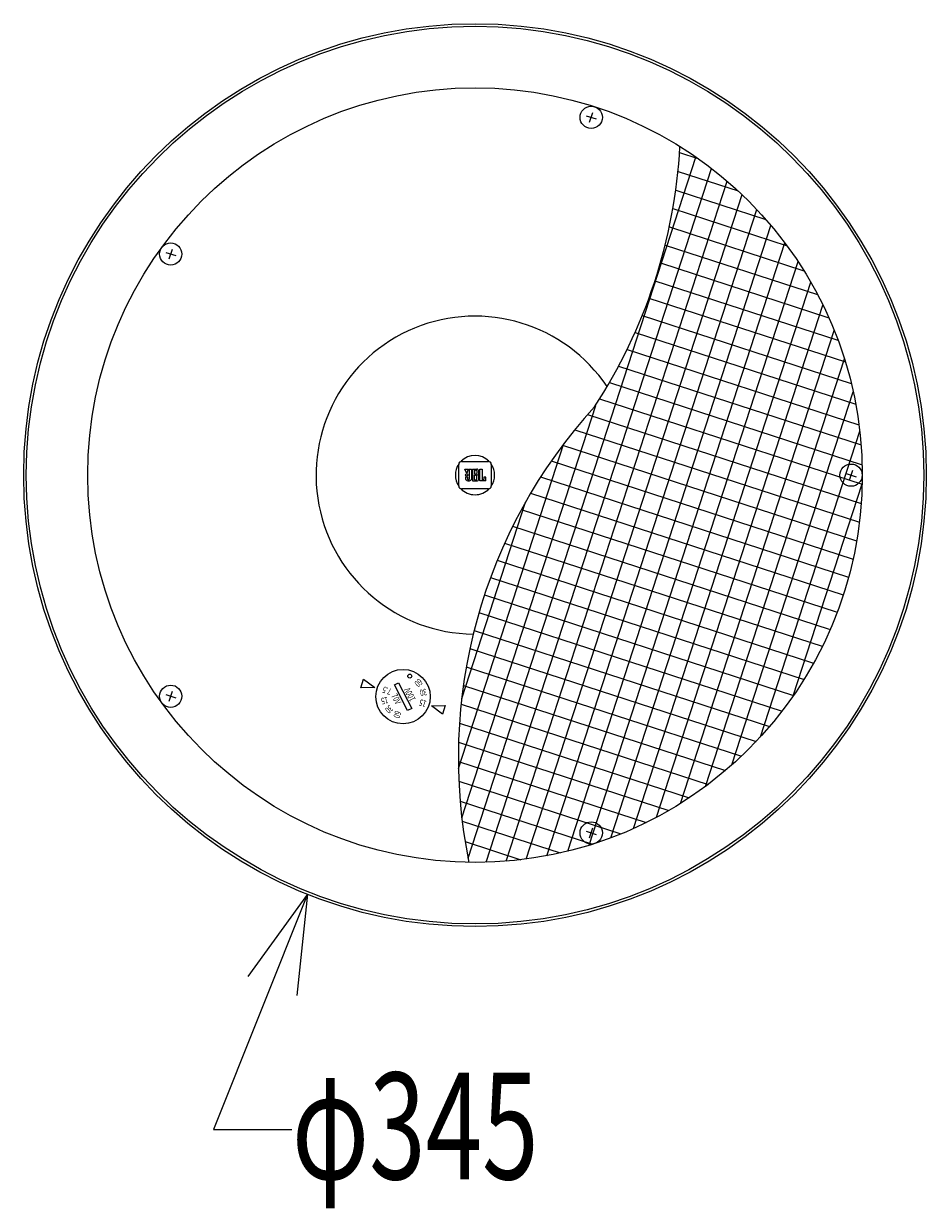
# Model space of a CAD drawing. Extents: x -1250 to 1450, y -1874 to 2139.
# Drawn here: x -922 to -578, y -1280 to -828 of the extents above; entities that cross this region are included whole.
import ezdxf
from ezdxf.enums import TextEntityAlignment as Align

# ---------------------------------------------------------------- set-up
doc = ezdxf.new("R2010")
doc.units = 0
doc.header["$LTSCALE"] = 76.2
doc.header["$MEASUREMENT"] = 0
for name, color, linetype in [('DATA', 7, 'CONTINUOUS'), ('DIMNSIONS', 7, 'CONTINUOUS'), ('PATTERN_FILL', 7, 'CONTINUOUS')]:
    doc.layers.add(name, color=color, linetype=linetype)
doc.styles.get("Standard").update_dxf_attribs({"font": 'txt', "bigfont": 'BIGFONT.SHX'})

msp = doc.modelspace()

# ---------------------------------------------------------------- linework, layer by layer
at = {"layer": 'DATA', "color": 7, "linetype": 'Continuous'}
for p, q in [((-707.48, -862.67), (-703.68, -863.9)), ((-706.2, -865.19), (-704.96, -861.38)), ((-866.91, -917.41), (-865.68, -913.6)), ((-868.2, -914.89), (-864.39, -916.12)), ((-756.2, -1004.2), (-756.2, -995.8)), ((-755.2, -994.8), (-744.8, -994.8)), ((-743.8, -995.8), (-743.8, -1004.2)), ((-753.18, -999.32), (-753.85, -997.71)), ((-753.85, -997.71), (-752.51, -997.71)), ((-753.18, -999.32), (-752.51, -997.71)), ((-752.2, -997.71), (-752.2, -1001.52)), ((-752.2, -997.71), (-751.37, -997.71)), ((-751.37, -997.71), (-751.37, -1001.52)), ((-750.93, -997.71), (-750.93, -1002.21)), ((-750.93, -997.71), (-749.35, -997.71)), ((-750.18, -998.14), (-750.18, -999.58)), ((-750.18, -998.14), (-749.77, -998.14)), ((-750.18, -999.58), (-749.77, -999.58)), ((-750.18, -1001.79), (-750.18, -1000.01)), ((-750.18, -1000.01), (-749.77, -1000.01)), ((-749.36, -998.34), (-749.36, -999.36)), ((-749.36, -1001.59), (-749.36, -1000.23)), ((-748.56, -999.5), (-748.56, -998.43)), ((-748.56, -1001.49), (-748.56, -1000.31)), ((-748.09, -1002.21), (-748.09, -997.71)), ((-748.09, -997.71), (-747.22, -997.71)), ((-747.22, -997.71), (-747.22, -1001.52)), ((-608.15, -999.38), (-604.35, -1000.62)), ((-606.87, -1001.9), (-605.63, -998.1)), ((-752.83, -1000.8), (-753.57, -1000.8)), ((-753.57, -1000.8), (-753.57, -1001.52)), ((-752.83, -1000.8), (-752.83, -1001.52)), ((-750.93, -1002.21), (-749.35, -1002.21)), ((-750.18, -1001.79), (-749.77, -1001.79)), ((-745.84, -1002.21), (-748.09, -1002.21)), ((-745.84, -1000.8), (-746.59, -1000.8)), ((-746.59, -1000.8), (-746.59, -1001.52)), ((-745.84, -1002.21), (-745.84, -1000.8)), ((-744.8, -1005.2), (-755.2, -1005.2)), ((-793.64, -1081.24), (-792.56, -1077.91)), ((-788.34, -1081.12), (-793.64, -1081.24)), ((-792.56, -1077.91), (-788.34, -1081.12)), ((-780.8, -1080.15), (-779.2, -1079.33)), ((-775.81, -1089.95), (-780.8, -1080.15)), ((-779.2, -1079.33), (-774.2, -1089.14)), ((-868.2, -1083.88), (-864.39, -1085.11)), ((-866.91, -1086.4), (-865.68, -1082.59)), ((-774.2, -1089.14), (-775.81, -1089.95)), ((-766.66, -1088.17), (-761.36, -1088.05)), ((-762.45, -1091.38), (-766.66, -1088.17)), ((-761.36, -1088.05), (-762.45, -1091.38)), ((-707.48, -1136.1), (-703.68, -1137.33)), ((-706.2, -1138.62), (-704.96, -1134.81))]:
    msp.add_line(p, q, dxfattribs=at)
at = {"layer": 'DATA', "color": 7, "linetype": 'Continuous', "flags": 128}
for points in [[(-749.36, -998.34), (-749.36, -998.33), (-749.36, -998.33), (-749.36, -998.33), (-749.36, -998.33), (-749.36, -998.33), (-749.36, -998.33), (-749.36, -998.33), (-749.36, -998.32), (-749.36, -998.32), (-749.36, -998.32), (-749.36, -998.32), (-749.36, -998.32), (-749.36, -998.32), (-749.36, -998.32), (-749.36, -998.32), (-749.36, -998.31), (-749.36, -998.31), (-749.36, -998.31), (-749.36, -998.31), (-749.36, -998.31), (-749.36, -998.31), (-749.36, -998.31), (-749.36, -998.31), (-749.36, -998.31), (-749.36, -998.3), (-749.36, -998.3), (-749.36, -998.3), (-749.36, -998.3), (-749.36, -998.3), (-749.36, -998.3), (-749.36, -998.3), (-749.36, -998.3), (-749.36, -998.3), (-749.36, -998.29), (-749.36, -998.29), (-749.36, -998.29), (-749.37, -998.29), (-749.37, -998.29), (-749.37, -998.29), (-749.37, -998.29), (-749.37, -998.29), (-749.37, -998.29), (-749.37, -998.29), (-749.37, -998.28), (-749.37, -998.28), (-749.37, -998.28), (-749.37, -998.28), (-749.37, -998.28), (-749.37, -998.28), (-749.37, -998.28), (-749.37, -998.28), (-749.37, -998.28), (-749.37, -998.28), (-749.37, -998.27), (-749.37, -998.27), (-749.38, -998.27), (-749.38, -998.27), (-749.38, -998.27), (-749.38, -998.27), (-749.38, -998.27), (-749.38, -998.27), (-749.38, -998.27), (-749.38, -998.27), (-749.38, -998.27), (-749.38, -998.27), (-749.38, -998.27), (-749.38, -998.26), (-749.38, -998.26), (-749.38, -998.26), (-749.39, -998.26), (-749.39, -998.26), (-749.39, -998.26), (-749.39, -998.26), (-749.39, -998.26), (-749.39, -998.26), (-749.39, -998.26), (-749.39, -998.26), (-749.39, -998.26), (-749.39, -998.25), (-749.39, -998.25), (-749.39, -998.25), (-749.39, -998.25), (-749.4, -998.25), (-749.4, -998.25), (-749.4, -998.25), (-749.4, -998.25), (-749.4, -998.25), (-749.4, -998.25), (-749.4, -998.25), (-749.4, -998.25), (-749.4, -998.25), (-749.4, -998.25), (-749.4, -998.24), (-749.4, -998.24), (-749.41, -998.24), (-749.41, -998.24), (-749.41, -998.24), (-749.41, -998.24), (-749.41, -998.24), (-749.41, -998.24), (-749.41, -998.24), (-749.41, -998.24), (-749.41, -998.24), (-749.41, -998.24), (-749.41, -998.24), (-749.41, -998.23), (-749.42, -998.23), (-749.42, -998.23), (-749.42, -998.23), (-749.42, -998.23), (-749.42, -998.23), (-749.42, -998.23), (-749.42, -998.23), (-749.42, -998.23), (-749.42, -998.23), (-749.42, -998.23), (-749.42, -998.23), (-749.43, -998.23), (-749.43, -998.22), (-749.43, -998.22), (-749.43, -998.22), (-749.43, -998.22), (-749.43, -998.22), (-749.43, -998.22), (-749.43, -998.22), (-749.43, -998.22), (-749.43, -998.22), (-749.44, -998.22), (-749.44, -998.22), (-749.44, -998.22), (-749.44, -998.22), (-749.44, -998.21), (-749.44, -998.21), (-749.44, -998.21), (-749.44, -998.21), (-749.44, -998.21), (-749.44, -998.21), (-749.45, -998.21), (-749.45, -998.21), (-749.45, -998.21), (-749.45, -998.21), (-749.45, -998.21), (-749.45, -998.21), (-749.45, -998.21), (-749.45, -998.21), (-749.45, -998.2), (-749.46, -998.2), (-749.46, -998.2), (-749.46, -998.2), (-749.46, -998.2), (-749.46, -998.2), (-749.46, -998.2), (-749.46, -998.2), (-749.46, -998.2), (-749.47, -998.2), (-749.47, -998.2), (-749.47, -998.2), (-749.47, -998.2), (-749.47, -998.2), (-749.47, -998.19), (-749.47, -998.19), (-749.48, -998.19), (-749.48, -998.19), (-749.48, -998.19), (-749.48, -998.19), (-749.48, -998.19), (-749.48, -998.19), (-749.48, -998.19), (-749.49, -998.19), (-749.49, -998.19), (-749.49, -998.19), (-749.49, -998.19), (-749.49, -998.19), (-749.49, -998.19), (-749.49, -998.19), (-749.5, -998.18), (-749.5, -998.18), (-749.5, -998.18), (-749.5, -998.18), (-749.5, -998.18), (-749.5, -998.18), (-749.51, -998.18), (-749.51, -998.18), (-749.51, -998.18), (-749.51, -998.18), (-749.51, -998.18), (-749.51, -998.18), (-749.52, -998.18), (-749.52, -998.18), (-749.52, -998.18), (-749.52, -998.18), (-749.52, -998.18), (-749.53, -998.17), (-749.53, -998.17), (-749.53, -998.17), (-749.53, -998.17), (-749.53, -998.17), (-749.53, -998.17), (-749.54, -998.17), (-749.54, -998.17), (-749.54, -998.17), (-749.54, -998.17), (-749.54, -998.17), (-749.55, -998.17), (-749.55, -998.17), (-749.55, -998.17), (-749.55, -998.17), (-749.55, -998.17), (-749.55, -998.17), (-749.56, -998.17), (-749.56, -998.16), (-749.56, -998.16), (-749.56, -998.16), (-749.56, -998.16), (-749.56, -998.16), (-749.57, -998.16), (-749.57, -998.16), (-749.57, -998.16), (-749.57, -998.16), (-749.57, -998.16), (-749.57, -998.16), (-749.58, -998.16), (-749.58, -998.16), (-749.58, -998.16), (-749.58, -998.16), (-749.58, -998.16), (-749.58, -998.16), (-749.59, -998.16), (-749.59, -998.16), (-749.59, -998.16), (-749.59, -998.16), (-749.59, -998.16), (-749.59, -998.16), (-749.6, -998.16), (-749.6, -998.15), (-749.6, -998.15), (-749.6, -998.15), (-749.6, -998.15), (-749.6, -998.15), (-749.6, -998.15), (-749.61, -998.15), (-749.61, -998.15), (-749.61, -998.15), (-749.61, -998.15), (-749.61, -998.15), (-749.61, -998.15), (-749.62, -998.15), (-749.62, -998.15), (-749.62, -998.15), (-749.62, -998.15), (-749.62, -998.15), (-749.62, -998.15), (-749.62, -998.15), (-749.63, -998.15), (-749.63, -998.15), (-749.63, -998.15), (-749.63, -998.15), (-749.63, -998.15), (-749.63, -998.15), (-749.63, -998.15), (-749.63, -998.15), (-749.64, -998.15), (-749.64, -998.15), (-749.64, -998.15), (-749.64, -998.15), (-749.64, -998.15), (-749.64, -998.15), (-749.64, -998.15), (-749.65, -998.15), (-749.65, -998.15), (-749.65, -998.15), (-749.65, -998.14), (-749.65, -998.14), (-749.65, -998.14), (-749.65, -998.14), (-749.66, -998.14), (-749.66, -998.14), (-749.66, -998.14), (-749.66, -998.14), (-749.66, -998.14), (-749.66, -998.14), (-749.66, -998.14), (-749.66, -998.14), (-749.67, -998.14), (-749.67, -998.14), (-749.67, -998.14), (-749.67, -998.14), (-749.67, -998.14), (-749.67, -998.14), (-749.67, -998.14), (-749.67, -998.14), (-749.68, -998.14), (-749.68, -998.14), (-749.68, -998.14), (-749.68, -998.14), (-749.68, -998.14), (-749.68, -998.14), (-749.68, -998.14), (-749.68, -998.14), (-749.68, -998.14), (-749.69, -998.14), (-749.69, -998.14), (-749.69, -998.14), (-749.69, -998.14), (-749.69, -998.14), (-749.69, -998.14), (-749.69, -998.14), (-749.69, -998.14), (-749.7, -998.14), (-749.7, -998.14), (-749.7, -998.14), (-749.7, -998.14), (-749.7, -998.14), (-749.7, -998.14), (-749.7, -998.14), (-749.7, -998.14), (-749.7, -998.14), (-749.71, -998.14), (-749.71, -998.14), (-749.71, -998.14), (-749.71, -998.14), (-749.71, -998.14), (-749.71, -998.14), (-749.71, -998.14), (-749.71, -998.14), (-749.71, -998.14), (-749.72, -998.14), (-749.72, -998.14), (-749.72, -998.14), (-749.72, -998.14), (-749.72, -998.14), (-749.72, -998.14), (-749.72, -998.14), (-749.72, -998.14), (-749.72, -998.14), (-749.72, -998.14), (-749.73, -998.14), (-749.73, -998.14), (-749.73, -998.14), (-749.73, -998.14), (-749.73, -998.14), (-749.73, -998.14), (-749.73, -998.14), (-749.73, -998.14), (-749.73, -998.14), (-749.73, -998.14), (-749.74, -998.14), (-749.74, -998.14), (-749.74, -998.14), (-749.74, -998.14), (-749.74, -998.14), (-749.74, -998.14), (-749.74, -998.14), (-749.74, -998.14), (-749.74, -998.14), (-749.74, -998.14), (-749.74, -998.14), (-749.75, -998.14), (-749.75, -998.14), (-749.75, -998.14), (-749.75, -998.14), (-749.75, -998.14), (-749.75, -998.14), (-749.75, -998.14), (-749.75, -998.14), (-749.75, -998.14), (-749.75, -998.14), (-749.75, -998.14), (-749.76, -998.14), (-749.76, -998.14), (-749.76, -998.14), (-749.76, -998.14), (-749.76, -998.14), (-749.76, -998.14), (-749.76, -998.14), (-749.76, -998.14), (-749.76, -998.14), (-749.76, -998.14), (-749.76, -998.14), (-749.76, -998.14), (-749.77, -998.14), (-749.77, -998.14), (-749.77, -998.14), (-749.77, -998.14), (-749.77, -998.14), (-749.77, -998.14), (-749.77, -998.14)], [(-749.77, -999.58), (-749.77, -999.58), (-749.76, -999.58), (-749.76, -999.58), (-749.76, -999.58), (-749.76, -999.58), (-749.76, -999.58), (-749.76, -999.58), (-749.76, -999.58), (-749.75, -999.58), (-749.75, -999.58), (-749.75, -999.58), (-749.75, -999.58), (-749.75, -999.58), (-749.75, -999.58), (-749.75, -999.58), (-749.74, -999.58), (-749.74, -999.58), (-749.74, -999.58), (-749.74, -999.58), (-749.74, -999.58), (-749.74, -999.58), (-749.74, -999.58), (-749.73, -999.58), (-749.73, -999.58), (-749.73, -999.58), (-749.73, -999.58), (-749.73, -999.58), (-749.73, -999.58), (-749.73, -999.58), (-749.72, -999.58), (-749.72, -999.58), (-749.72, -999.58), (-749.72, -999.58), (-749.72, -999.58), (-749.72, -999.58), (-749.72, -999.58), (-749.71, -999.58), (-749.71, -999.58), (-749.71, -999.58), (-749.71, -999.58), (-749.71, -999.58), (-749.71, -999.58), (-749.7, -999.58), (-749.7, -999.58), (-749.7, -999.58), (-749.7, -999.58), (-749.7, -999.58), (-749.7, -999.58), (-749.7, -999.58), (-749.7, -999.58), (-749.69, -999.58), (-749.69, -999.58), (-749.69, -999.58), (-749.69, -999.58), (-749.69, -999.58), (-749.69, -999.58), (-749.69, -999.58), (-749.68, -999.58), (-749.68, -999.58), (-749.68, -999.58), (-749.68, -999.58), (-749.68, -999.58), (-749.68, -999.58), (-749.68, -999.57), (-749.67, -999.57), (-749.67, -999.57), (-749.67, -999.57), (-749.67, -999.57), (-749.67, -999.57), (-749.67, -999.57), (-749.67, -999.57), (-749.66, -999.57), (-749.66, -999.57), (-749.66, -999.57), (-749.66, -999.57), (-749.66, -999.57), (-749.66, -999.57), (-749.66, -999.57), (-749.65, -999.57), (-749.65, -999.57), (-749.65, -999.57), (-749.65, -999.57), (-749.65, -999.57), (-749.65, -999.57), (-749.65, -999.57), (-749.64, -999.57), (-749.64, -999.57), (-749.64, -999.57), (-749.64, -999.57), (-749.64, -999.57), (-749.64, -999.57), (-749.64, -999.57), (-749.64, -999.57), (-749.63, -999.57), (-749.63, -999.57), (-749.63, -999.57), (-749.63, -999.57), (-749.63, -999.57), (-749.63, -999.57), (-749.63, -999.57), (-749.62, -999.57), (-749.62, -999.57), (-749.62, -999.57), (-749.62, -999.57), (-749.62, -999.57), (-749.62, -999.57), (-749.62, -999.56), (-749.61, -999.56), (-749.61, -999.56), (-749.61, -999.56), (-749.61, -999.56), (-749.61, -999.56), (-749.61, -999.56), (-749.61, -999.56), (-749.61, -999.56), (-749.6, -999.56), (-749.6, -999.56), (-749.6, -999.56), (-749.6, -999.56), (-749.6, -999.56), (-749.6, -999.56), (-749.6, -999.56), (-749.59, -999.56), (-749.59, -999.56), (-749.59, -999.56), (-749.59, -999.56), (-749.59, -999.56), (-749.59, -999.56), (-749.59, -999.56), (-749.58, -999.56), (-749.58, -999.56), (-749.58, -999.56), (-749.58, -999.56), (-749.58, -999.56), (-749.58, -999.56), (-749.58, -999.56), (-749.58, -999.56), (-749.57, -999.55), (-749.57, -999.55), (-749.57, -999.55), (-749.57, -999.55), (-749.57, -999.55), (-749.57, -999.55), (-749.57, -999.55), (-749.57, -999.55), (-749.56, -999.55), (-749.56, -999.55), (-749.56, -999.55), (-749.56, -999.55), (-749.56, -999.55), (-749.56, -999.55), (-749.56, -999.55), (-749.55, -999.55), (-749.55, -999.55), (-749.55, -999.55), (-749.55, -999.55), (-749.55, -999.55), (-749.55, -999.55), (-749.55, -999.55), (-749.55, -999.55), (-749.54, -999.55), (-749.54, -999.55), (-749.54, -999.54), (-749.54, -999.54), (-749.54, -999.54), (-749.54, -999.54), (-749.54, -999.54), (-749.54, -999.54), (-749.53, -999.54), (-749.53, -999.54), (-749.53, -999.54), (-749.53, -999.54), (-749.53, -999.54), (-749.53, -999.54), (-749.53, -999.54), (-749.53, -999.54), (-749.52, -999.54), (-749.52, -999.54), (-749.52, -999.54), (-749.52, -999.54), (-749.52, -999.54), (-749.52, -999.54), (-749.52, -999.54), (-749.52, -999.53), (-749.51, -999.53), (-749.51, -999.53), (-749.51, -999.53), (-749.51, -999.53), (-749.51, -999.53), (-749.51, -999.53), (-749.51, -999.53), (-749.51, -999.53), (-749.51, -999.53), (-749.5, -999.53), (-749.5, -999.53), (-749.5, -999.53), (-749.5, -999.53), (-749.5, -999.53), (-749.5, -999.53), (-749.5, -999.53), (-749.5, -999.53), (-749.49, -999.53), (-749.49, -999.53), (-749.49, -999.52), (-749.49, -999.52), (-749.49, -999.52), (-749.49, -999.52), (-749.49, -999.52), (-749.49, -999.52), (-749.49, -999.52), (-749.48, -999.52), (-749.48, -999.52), (-749.48, -999.52), (-749.48, -999.52), (-749.48, -999.52), (-749.48, -999.52), (-749.48, -999.52), (-749.48, -999.52), (-749.48, -999.52), (-749.47, -999.52), (-749.47, -999.52), (-749.47, -999.51), (-749.47, -999.51), (-749.47, -999.51), (-749.47, -999.51), (-749.47, -999.51), (-749.47, -999.51), (-749.47, -999.51), (-749.47, -999.51), (-749.46, -999.51), (-749.46, -999.51), (-749.46, -999.51), (-749.46, -999.51), (-749.46, -999.51), (-749.46, -999.51), (-749.46, -999.51), (-749.46, -999.51), (-749.46, -999.51), (-749.46, -999.5), (-749.45, -999.5), (-749.45, -999.5), (-749.45, -999.5), (-749.45, -999.5), (-749.45, -999.5), (-749.45, -999.5), (-749.45, -999.5), (-749.45, -999.5), (-749.45, -999.5), (-749.45, -999.5), (-749.44, -999.5), (-749.44, -999.5), (-749.44, -999.5), (-749.44, -999.5), (-749.44, -999.5), (-749.44, -999.49), (-749.44, -999.49), (-749.44, -999.49), (-749.44, -999.49), (-749.44, -999.49), (-749.44, -999.49), (-749.43, -999.49), (-749.43, -999.49), (-749.43, -999.49), (-749.43, -999.49), (-749.43, -999.49), (-749.43, -999.49), (-749.43, -999.49), (-749.43, -999.49), (-749.43, -999.49), (-749.43, -999.48), (-749.43, -999.48), (-749.43, -999.48), (-749.42, -999.48), (-749.42, -999.48), (-749.42, -999.48), (-749.42, -999.48), (-749.42, -999.48), (-749.42, -999.48), (-749.42, -999.48), (-749.42, -999.48), (-749.42, -999.48), (-749.42, -999.48), (-749.42, -999.48), (-749.42, -999.48), (-749.41, -999.47), (-749.41, -999.47), (-749.41, -999.47), (-749.41, -999.47), (-749.41, -999.47), (-749.41, -999.47), (-749.41, -999.47), (-749.41, -999.47), (-749.41, -999.47), (-749.41, -999.47), (-749.41, -999.47), (-749.41, -999.47), (-749.41, -999.47), (-749.41, -999.47), (-749.4, -999.47), (-749.4, -999.46), (-749.4, -999.46), (-749.4, -999.46), (-749.4, -999.46), (-749.4, -999.46), (-749.4, -999.46), (-749.4, -999.46), (-749.4, -999.46), (-749.4, -999.46), (-749.4, -999.46), (-749.4, -999.46), (-749.4, -999.46), (-749.4, -999.46), (-749.4, -999.46), (-749.39, -999.45), (-749.39, -999.45), (-749.39, -999.45), (-749.39, -999.45), (-749.39, -999.45), (-749.39, -999.45), (-749.39, -999.45), (-749.39, -999.45), (-749.39, -999.45), (-749.39, -999.45), (-749.39, -999.45), (-749.39, -999.45), (-749.39, -999.45), (-749.39, -999.45), (-749.39, -999.45), (-749.39, -999.44), (-749.39, -999.44), (-749.38, -999.44), (-749.38, -999.44), (-749.38, -999.44), (-749.38, -999.44), (-749.38, -999.44), (-749.38, -999.44), (-749.38, -999.44), (-749.38, -999.44), (-749.38, -999.44), (-749.38, -999.44), (-749.38, -999.44), (-749.38, -999.44), (-749.38, -999.43), (-749.38, -999.43), (-749.38, -999.43), (-749.38, -999.43), (-749.38, -999.43), (-749.38, -999.43), (-749.38, -999.43), (-749.38, -999.43), (-749.38, -999.43), (-749.37, -999.43), (-749.37, -999.43), (-749.37, -999.43), (-749.37, -999.43), (-749.37, -999.43), (-749.37, -999.43), (-749.37, -999.42), (-749.37, -999.42), (-749.37, -999.42), (-749.37, -999.42), (-749.37, -999.42), (-749.37, -999.42), (-749.37, -999.42), (-749.37, -999.42), (-749.37, -999.42), (-749.37, -999.42), (-749.37, -999.42), (-749.37, -999.42), (-749.37, -999.42), (-749.37, -999.42), (-749.37, -999.42), (-749.37, -999.41), (-749.37, -999.41), (-749.37, -999.41), (-749.37, -999.41), (-749.37, -999.41), (-749.37, -999.41), (-749.37, -999.41), (-749.37, -999.41), (-749.37, -999.41), (-749.37, -999.41), (-749.37, -999.41), (-749.36, -999.41), (-749.36, -999.41), (-749.36, -999.41), (-749.36, -999.41), (-749.36, -999.41), (-749.36, -999.4), (-749.36, -999.4), (-749.36, -999.4), (-749.36, -999.4), (-749.36, -999.4), (-749.36, -999.4), (-749.36, -999.4), (-749.36, -999.4), (-749.36, -999.4), (-749.36, -999.4), (-749.36, -999.4), (-749.36, -999.4), (-749.36, -999.4), (-749.36, -999.4), (-749.36, -999.4), (-749.36, -999.4), (-749.36, -999.39), (-749.36, -999.39), (-749.36, -999.39), (-749.36, -999.39), (-749.36, -999.39), (-749.36, -999.39), (-749.36, -999.39), (-749.36, -999.39), (-749.36, -999.39), (-749.36, -999.39), (-749.36, -999.39), (-749.36, -999.39), (-749.36, -999.39), (-749.36, -999.39), (-749.36, -999.39), (-749.36, -999.39), (-749.36, -999.38), (-749.36, -999.38), (-749.36, -999.38), (-749.36, -999.38), (-749.36, -999.38), (-749.36, -999.38), (-749.36, -999.38), (-749.36, -999.38), (-749.36, -999.38), (-749.36, -999.38), (-749.36, -999.38), (-749.36, -999.38), (-749.36, -999.38), (-749.36, -999.38), (-749.36, -999.38), (-749.36, -999.38), (-749.36, -999.37), (-749.36, -999.37), (-749.36, -999.37), (-749.36, -999.37), (-749.36, -999.37), (-749.36, -999.37), (-749.36, -999.37), (-749.36, -999.37), (-749.36, -999.37), (-749.36, -999.37), (-749.36, -999.37), (-749.36, -999.37), (-749.36, -999.37), (-749.36, -999.37), (-749.36, -999.36)], [(-749.36, -1000.23), (-749.36, -1000.23), (-749.36, -1000.23), (-749.36, -1000.22), (-749.36, -1000.22), (-749.36, -1000.22), (-749.36, -1000.22), (-749.36, -1000.22), (-749.36, -1000.22), (-749.36, -1000.22), (-749.36, -1000.21), (-749.36, -1000.21), (-749.36, -1000.21), (-749.36, -1000.21), (-749.36, -1000.21), (-749.36, -1000.21), (-749.36, -1000.21), (-749.36, -1000.2), (-749.36, -1000.2), (-749.36, -1000.2), (-749.36, -1000.2), (-749.36, -1000.2), (-749.36, -1000.2), (-749.36, -1000.2), (-749.36, -1000.2), (-749.36, -1000.19), (-749.36, -1000.19), (-749.36, -1000.19), (-749.36, -1000.19), (-749.36, -1000.19), (-749.36, -1000.19), (-749.36, -1000.19), (-749.36, -1000.19), (-749.36, -1000.18), (-749.36, -1000.18), (-749.36, -1000.18), (-749.36, -1000.18), (-749.37, -1000.18), (-749.37, -1000.18), (-749.37, -1000.18), (-749.37, -1000.18), (-749.37, -1000.18), (-749.37, -1000.17), (-749.37, -1000.17), (-749.37, -1000.17), (-749.37, -1000.17), (-749.37, -1000.17), (-749.37, -1000.17), (-749.37, -1000.17), (-749.37, -1000.17), (-749.37, -1000.17), (-749.37, -1000.17), (-749.37, -1000.16), (-749.37, -1000.16), (-749.37, -1000.16), (-749.37, -1000.16), (-749.38, -1000.16), (-749.38, -1000.16), (-749.38, -1000.16), (-749.38, -1000.16), (-749.38, -1000.16), (-749.38, -1000.16), (-749.38, -1000.16), (-749.38, -1000.15), (-749.38, -1000.15), (-749.38, -1000.15), (-749.38, -1000.15), (-749.38, -1000.15), (-749.38, -1000.15), (-749.38, -1000.15), (-749.39, -1000.15), (-749.39, -1000.15), (-749.39, -1000.15), (-749.39, -1000.15), (-749.39, -1000.15), (-749.39, -1000.14), (-749.39, -1000.14), (-749.39, -1000.14), (-749.39, -1000.14), (-749.39, -1000.14), (-749.39, -1000.14), (-749.39, -1000.14), (-749.39, -1000.14), (-749.4, -1000.14), (-749.4, -1000.14), (-749.4, -1000.14), (-749.4, -1000.14), (-749.4, -1000.13), (-749.4, -1000.13), (-749.4, -1000.13), (-749.4, -1000.13), (-749.4, -1000.13), (-749.4, -1000.13), (-749.4, -1000.13), (-749.4, -1000.13), (-749.41, -1000.13), (-749.41, -1000.13), (-749.41, -1000.13), (-749.41, -1000.13), (-749.41, -1000.12), (-749.41, -1000.12), (-749.41, -1000.12), (-749.41, -1000.12), (-749.41, -1000.12), (-749.41, -1000.12), (-749.41, -1000.12), (-749.41, -1000.12), (-749.42, -1000.12), (-749.42, -1000.12), (-749.42, -1000.12), (-749.42, -1000.12), (-749.42, -1000.11), (-749.42, -1000.11), (-749.42, -1000.11), (-749.42, -1000.11), (-749.42, -1000.11), (-749.42, -1000.11), (-749.42, -1000.11), (-749.43, -1000.11), (-749.43, -1000.11), (-749.43, -1000.11), (-749.43, -1000.11), (-749.43, -1000.11), (-749.43, -1000.1), (-749.43, -1000.1), (-749.43, -1000.1), (-749.43, -1000.1), (-749.43, -1000.1), (-749.44, -1000.1), (-749.44, -1000.1), (-749.44, -1000.1), (-749.44, -1000.1), (-749.44, -1000.1), (-749.44, -1000.1), (-749.44, -1000.1), (-749.44, -1000.1), (-749.44, -1000.09), (-749.44, -1000.09), (-749.45, -1000.09), (-749.45, -1000.09), (-749.45, -1000.09), (-749.45, -1000.09), (-749.45, -1000.09), (-749.45, -1000.09), (-749.45, -1000.09), (-749.45, -1000.09), (-749.45, -1000.09), (-749.46, -1000.09), (-749.46, -1000.09), (-749.46, -1000.08), (-749.46, -1000.08), (-749.46, -1000.08), (-749.46, -1000.08), (-749.46, -1000.08), (-749.46, -1000.08), (-749.47, -1000.08), (-749.47, -1000.08), (-749.47, -1000.08), (-749.47, -1000.08), (-749.47, -1000.08), (-749.47, -1000.08), (-749.47, -1000.08), (-749.48, -1000.07), (-749.48, -1000.07), (-749.48, -1000.07), (-749.48, -1000.07), (-749.48, -1000.07), (-749.48, -1000.07), (-749.48, -1000.07), (-749.49, -1000.07), (-749.49, -1000.07), (-749.49, -1000.07), (-749.49, -1000.07), (-749.49, -1000.07), (-749.49, -1000.07), (-749.49, -1000.07), (-749.5, -1000.07), (-749.5, -1000.06), (-749.5, -1000.06), (-749.5, -1000.06), (-749.5, -1000.06), (-749.5, -1000.06), (-749.51, -1000.06), (-749.51, -1000.06), (-749.51, -1000.06), (-749.51, -1000.06), (-749.51, -1000.06), (-749.51, -1000.06), (-749.52, -1000.06), (-749.52, -1000.06), (-749.52, -1000.06), (-749.52, -1000.06), (-749.52, -1000.05), (-749.53, -1000.05), (-749.53, -1000.05), (-749.53, -1000.05), (-749.53, -1000.05), (-749.53, -1000.05), (-749.53, -1000.05), (-749.54, -1000.05), (-749.54, -1000.05), (-749.54, -1000.05), (-749.54, -1000.05), (-749.54, -1000.05), (-749.55, -1000.05), (-749.55, -1000.05), (-749.55, -1000.05), (-749.55, -1000.05), (-749.55, -1000.05), (-749.55, -1000.04), (-749.56, -1000.04), (-749.56, -1000.04), (-749.56, -1000.04), (-749.56, -1000.04), (-749.56, -1000.04), (-749.56, -1000.04), (-749.57, -1000.04), (-749.57, -1000.04), (-749.57, -1000.04), (-749.57, -1000.04), (-749.57, -1000.04), (-749.57, -1000.04), (-749.58, -1000.04), (-749.58, -1000.04), (-749.58, -1000.04), (-749.58, -1000.04), (-749.58, -1000.04), (-749.58, -1000.04), (-749.59, -1000.04), (-749.59, -1000.04), (-749.59, -1000.03), (-749.59, -1000.03), (-749.59, -1000.03), (-749.59, -1000.03), (-749.6, -1000.03), (-749.6, -1000.03), (-749.6, -1000.03), (-749.6, -1000.03), (-749.6, -1000.03), (-749.6, -1000.03), (-749.6, -1000.03), (-749.61, -1000.03), (-749.61, -1000.03), (-749.61, -1000.03), (-749.61, -1000.03), (-749.61, -1000.03), (-749.61, -1000.03), (-749.62, -1000.03), (-749.62, -1000.03), (-749.62, -1000.03), (-749.62, -1000.03), (-749.62, -1000.03), (-749.62, -1000.03), (-749.62, -1000.03), (-749.63, -1000.03), (-749.63, -1000.03), (-749.63, -1000.03), (-749.63, -1000.03), (-749.63, -1000.03), (-749.63, -1000.03), (-749.63, -1000.02), (-749.63, -1000.02), (-749.64, -1000.02), (-749.64, -1000.02), (-749.64, -1000.02), (-749.64, -1000.02), (-749.64, -1000.02), (-749.64, -1000.02), (-749.64, -1000.02), (-749.65, -1000.02), (-749.65, -1000.02), (-749.65, -1000.02), (-749.65, -1000.02), (-749.65, -1000.02), (-749.65, -1000.02), (-749.65, -1000.02), (-749.66, -1000.02), (-749.66, -1000.02), (-749.66, -1000.02), (-749.66, -1000.02), (-749.66, -1000.02), (-749.66, -1000.02), (-749.66, -1000.02), (-749.66, -1000.02), (-749.67, -1000.02), (-749.67, -1000.02), (-749.67, -1000.02), (-749.67, -1000.02), (-749.67, -1000.02), (-749.67, -1000.02), (-749.67, -1000.02), (-749.67, -1000.02), (-749.68, -1000.02), (-749.68, -1000.02), (-749.68, -1000.02), (-749.68, -1000.02), (-749.68, -1000.02), (-749.68, -1000.02), (-749.68, -1000.02), (-749.68, -1000.02), (-749.68, -1000.02), (-749.69, -1000.02), (-749.69, -1000.02), (-749.69, -1000.02), (-749.69, -1000.02), (-749.69, -1000.02), (-749.69, -1000.02), (-749.69, -1000.02), (-749.69, -1000.02), (-749.7, -1000.02), (-749.7, -1000.02), (-749.7, -1000.02), (-749.7, -1000.02), (-749.7, -1000.02), (-749.7, -1000.02), (-749.7, -1000.02), (-749.7, -1000.02), (-749.7, -1000.02), (-749.71, -1000.02), (-749.71, -1000.02), (-749.71, -1000.02), (-749.71, -1000.02), (-749.71, -1000.02), (-749.71, -1000.02), (-749.71, -1000.01), (-749.71, -1000.01), (-749.71, -1000.01), (-749.72, -1000.01), (-749.72, -1000.01), (-749.72, -1000.01), (-749.72, -1000.01), (-749.72, -1000.01), (-749.72, -1000.01), (-749.72, -1000.01), (-749.72, -1000.01), (-749.72, -1000.01), (-749.72, -1000.01), (-749.73, -1000.01), (-749.73, -1000.01), (-749.73, -1000.01), (-749.73, -1000.01), (-749.73, -1000.01), (-749.73, -1000.01), (-749.73, -1000.01), (-749.73, -1000.01), (-749.73, -1000.01), (-749.73, -1000.01), (-749.74, -1000.01), (-749.74, -1000.01), (-749.74, -1000.01), (-749.74, -1000.01), (-749.74, -1000.01), (-749.74, -1000.01), (-749.74, -1000.01), (-749.74, -1000.01), (-749.74, -1000.01), (-749.74, -1000.01), (-749.74, -1000.01), (-749.75, -1000.01), (-749.75, -1000.01), (-749.75, -1000.01), (-749.75, -1000.01), (-749.75, -1000.01), (-749.75, -1000.01), (-749.75, -1000.01), (-749.75, -1000.01), (-749.75, -1000.01), (-749.75, -1000.01), (-749.75, -1000.01), (-749.76, -1000.01), (-749.76, -1000.01), (-749.76, -1000.01), (-749.76, -1000.01), (-749.76, -1000.01), (-749.76, -1000.01), (-749.76, -1000.01), (-749.76, -1000.01), (-749.76, -1000.01), (-749.76, -1000.01), (-749.76, -1000.01), (-749.76, -1000.01), (-749.77, -1000.01), (-749.77, -1000.01), (-749.77, -1000.01), (-749.77, -1000.01), (-749.77, -1000.01), (-749.77, -1000.01), (-749.77, -1000.01)], [(-749.77, -1001.79), (-749.77, -1001.79), (-749.76, -1001.79), (-749.76, -1001.79), (-749.76, -1001.79), (-749.76, -1001.79), (-749.76, -1001.79), (-749.76, -1001.79), (-749.76, -1001.79), (-749.75, -1001.79), (-749.75, -1001.79), (-749.75, -1001.79), (-749.75, -1001.79), (-749.75, -1001.79), (-749.75, -1001.79), (-749.75, -1001.79), (-749.74, -1001.79), (-749.74, -1001.79), (-749.74, -1001.79), (-749.74, -1001.79), (-749.74, -1001.79), (-749.74, -1001.79), (-749.74, -1001.79), (-749.73, -1001.79), (-749.73, -1001.79), (-749.73, -1001.79), (-749.73, -1001.79), (-749.73, -1001.79), (-749.73, -1001.79), (-749.73, -1001.79), (-749.72, -1001.79), (-749.72, -1001.79), (-749.72, -1001.79), (-749.72, -1001.79), (-749.72, -1001.79), (-749.72, -1001.79), (-749.72, -1001.79), (-749.71, -1001.79), (-749.71, -1001.79), (-749.71, -1001.79), (-749.71, -1001.79), (-749.71, -1001.79), (-749.71, -1001.79), (-749.7, -1001.79), (-749.7, -1001.79), (-749.7, -1001.79), (-749.7, -1001.79), (-749.7, -1001.79), (-749.7, -1001.79), (-749.7, -1001.79), (-749.7, -1001.79), (-749.69, -1001.79), (-749.69, -1001.79), (-749.69, -1001.79), (-749.69, -1001.79), (-749.69, -1001.79), (-749.69, -1001.78), (-749.69, -1001.78), (-749.68, -1001.78), (-749.68, -1001.78), (-749.68, -1001.78), (-749.68, -1001.78), (-749.68, -1001.78), (-749.68, -1001.78), (-749.68, -1001.78), (-749.67, -1001.78), (-749.67, -1001.78), (-749.67, -1001.78), (-749.67, -1001.78), (-749.67, -1001.78), (-749.67, -1001.78), (-749.67, -1001.78), (-749.66, -1001.78), (-749.66, -1001.78), (-749.66, -1001.78), (-749.66, -1001.78), (-749.66, -1001.78), (-749.66, -1001.78), (-749.66, -1001.78), (-749.65, -1001.78), (-749.65, -1001.78), (-749.65, -1001.78), (-749.65, -1001.78), (-749.65, -1001.78), (-749.65, -1001.78), (-749.65, -1001.78), (-749.64, -1001.78), (-749.64, -1001.78), (-749.64, -1001.78), (-749.64, -1001.78), (-749.64, -1001.78), (-749.64, -1001.78), (-749.64, -1001.78), (-749.64, -1001.78), (-749.63, -1001.78), (-749.63, -1001.78), (-749.63, -1001.78), (-749.63, -1001.78), (-749.63, -1001.78), (-749.63, -1001.78), (-749.63, -1001.78), (-749.62, -1001.78), (-749.62, -1001.78), (-749.62, -1001.78), (-749.62, -1001.78), (-749.62, -1001.78), (-749.62, -1001.77), (-749.62, -1001.77), (-749.61, -1001.77), (-749.61, -1001.77), (-749.61, -1001.77), (-749.61, -1001.77), (-749.61, -1001.77), (-749.61, -1001.77), (-749.61, -1001.77), (-749.61, -1001.77), (-749.6, -1001.77), (-749.6, -1001.77), (-749.6, -1001.77), (-749.6, -1001.77), (-749.6, -1001.77), (-749.6, -1001.77), (-749.6, -1001.77), (-749.59, -1001.77), (-749.59, -1001.77), (-749.59, -1001.77), (-749.59, -1001.77), (-749.59, -1001.77), (-749.59, -1001.77), (-749.59, -1001.77), (-749.58, -1001.77), (-749.58, -1001.77), (-749.58, -1001.77), (-749.58, -1001.77), (-749.58, -1001.77), (-749.58, -1001.77), (-749.58, -1001.77), (-749.58, -1001.77), (-749.57, -1001.77), (-749.57, -1001.76), (-749.57, -1001.76), (-749.57, -1001.76), (-749.57, -1001.76), (-749.57, -1001.76), (-749.57, -1001.76), (-749.57, -1001.76), (-749.56, -1001.76), (-749.56, -1001.76), (-749.56, -1001.76), (-749.56, -1001.76), (-749.56, -1001.76), (-749.56, -1001.76), (-749.56, -1001.76), (-749.55, -1001.76), (-749.55, -1001.76), (-749.55, -1001.76), (-749.55, -1001.76), (-749.55, -1001.76), (-749.55, -1001.76), (-749.55, -1001.76), (-749.55, -1001.76), (-749.54, -1001.76), (-749.54, -1001.76), (-749.54, -1001.76), (-749.54, -1001.76), (-749.54, -1001.76), (-749.54, -1001.75), (-749.54, -1001.75), (-749.54, -1001.75), (-749.53, -1001.75), (-749.53, -1001.75), (-749.53, -1001.75), (-749.53, -1001.75), (-749.53, -1001.75), (-749.53, -1001.75), (-749.53, -1001.75), (-749.53, -1001.75), (-749.52, -1001.75), (-749.52, -1001.75), (-749.52, -1001.75), (-749.52, -1001.75), (-749.52, -1001.75), (-749.52, -1001.75), (-749.52, -1001.75), (-749.52, -1001.75), (-749.51, -1001.75), (-749.51, -1001.75), (-749.51, -1001.75), (-749.51, -1001.75), (-749.51, -1001.74), (-749.51, -1001.74), (-749.51, -1001.74), (-749.51, -1001.74), (-749.51, -1001.74), (-749.5, -1001.74), (-749.5, -1001.74), (-749.5, -1001.74), (-749.5, -1001.74), (-749.5, -1001.74), (-749.5, -1001.74), (-749.5, -1001.74), (-749.5, -1001.74), (-749.49, -1001.74), (-749.49, -1001.74), (-749.49, -1001.74), (-749.49, -1001.74), (-749.49, -1001.74), (-749.49, -1001.74), (-749.49, -1001.74), (-749.49, -1001.73), (-749.49, -1001.73), (-749.48, -1001.73), (-749.48, -1001.73), (-749.48, -1001.73), (-749.48, -1001.73), (-749.48, -1001.73), (-749.48, -1001.73), (-749.48, -1001.73), (-749.48, -1001.73), (-749.48, -1001.73), (-749.47, -1001.73), (-749.47, -1001.73), (-749.47, -1001.73), (-749.47, -1001.73), (-749.47, -1001.73), (-749.47, -1001.73), (-749.47, -1001.73), (-749.47, -1001.73), (-749.47, -1001.72), (-749.47, -1001.72), (-749.46, -1001.72), (-749.46, -1001.72), (-749.46, -1001.72), (-749.46, -1001.72), (-749.46, -1001.72), (-749.46, -1001.72), (-749.46, -1001.72), (-749.46, -1001.72), (-749.46, -1001.72), (-749.46, -1001.72), (-749.45, -1001.72), (-749.45, -1001.72), (-749.45, -1001.72), (-749.45, -1001.72), (-749.45, -1001.72), (-749.45, -1001.72), (-749.45, -1001.71), (-749.45, -1001.71), (-749.45, -1001.71), (-749.45, -1001.71), (-749.44, -1001.71), (-749.44, -1001.71), (-749.44, -1001.71), (-749.44, -1001.71), (-749.44, -1001.71), (-749.44, -1001.71), (-749.44, -1001.71), (-749.44, -1001.71), (-749.44, -1001.71), (-749.44, -1001.71), (-749.44, -1001.71), (-749.43, -1001.71), (-749.43, -1001.71), (-749.43, -1001.7), (-749.43, -1001.7), (-749.43, -1001.7), (-749.43, -1001.7), (-749.43, -1001.7), (-749.43, -1001.7), (-749.43, -1001.7), (-749.43, -1001.7), (-749.43, -1001.7), (-749.43, -1001.7), (-749.42, -1001.7), (-749.42, -1001.7), (-749.42, -1001.7), (-749.42, -1001.7), (-749.42, -1001.7), (-749.42, -1001.7), (-749.42, -1001.7), (-749.42, -1001.69), (-749.42, -1001.69), (-749.42, -1001.69), (-749.42, -1001.69), (-749.42, -1001.69), (-749.41, -1001.69), (-749.41, -1001.69), (-749.41, -1001.69), (-749.41, -1001.69), (-749.41, -1001.69), (-749.41, -1001.69), (-749.41, -1001.69), (-749.41, -1001.69), (-749.41, -1001.69), (-749.41, -1001.69), (-749.41, -1001.69), (-749.41, -1001.68), (-749.41, -1001.68), (-749.41, -1001.68), (-749.4, -1001.68), (-749.4, -1001.68), (-749.4, -1001.68), (-749.4, -1001.68), (-749.4, -1001.68), (-749.4, -1001.68), (-749.4, -1001.68), (-749.4, -1001.68), (-749.4, -1001.68), (-749.4, -1001.68), (-749.4, -1001.68), (-749.4, -1001.68), (-749.4, -1001.68), (-749.4, -1001.67), (-749.4, -1001.67), (-749.39, -1001.67), (-749.39, -1001.67), (-749.39, -1001.67), (-749.39, -1001.67), (-749.39, -1001.67), (-749.39, -1001.67), (-749.39, -1001.67), (-749.39, -1001.67), (-749.39, -1001.67), (-749.39, -1001.67), (-749.39, -1001.67), (-749.39, -1001.67), (-749.39, -1001.67), (-749.39, -1001.66), (-749.39, -1001.66), (-749.39, -1001.66), (-749.39, -1001.66), (-749.38, -1001.66), (-749.38, -1001.66), (-749.38, -1001.66), (-749.38, -1001.66), (-749.38, -1001.66), (-749.38, -1001.66), (-749.38, -1001.66), (-749.38, -1001.66), (-749.38, -1001.66), (-749.38, -1001.66), (-749.38, -1001.66), (-749.38, -1001.65), (-749.38, -1001.65), (-749.38, -1001.65), (-749.38, -1001.65), (-749.38, -1001.65), (-749.38, -1001.65), (-749.38, -1001.65), (-749.38, -1001.65), (-749.38, -1001.65), (-749.38, -1001.65), (-749.37, -1001.65), (-749.37, -1001.65), (-749.37, -1001.65), (-749.37, -1001.65), (-749.37, -1001.65), (-749.37, -1001.65), (-749.37, -1001.64), (-749.37, -1001.64), (-749.37, -1001.64), (-749.37, -1001.64), (-749.37, -1001.64), (-749.37, -1001.64), (-749.37, -1001.64), (-749.37, -1001.64), (-749.37, -1001.64), (-749.37, -1001.64), (-749.37, -1001.64), (-749.37, -1001.64), (-749.37, -1001.64), (-749.37, -1001.64), (-749.37, -1001.64), (-749.37, -1001.64), (-749.37, -1001.64), (-749.37, -1001.63), (-749.37, -1001.63), (-749.37, -1001.63), (-749.37, -1001.63), (-749.37, -1001.63), (-749.37, -1001.63), (-749.37, -1001.63), (-749.37, -1001.63), (-749.37, -1001.63), (-749.36, -1001.63), (-749.36, -1001.63), (-749.36, -1001.63), (-749.36, -1001.63), (-749.36, -1001.63), (-749.36, -1001.63), (-749.36, -1001.63), (-749.36, -1001.63), (-749.36, -1001.62), (-749.36, -1001.62), (-749.36, -1001.62), (-749.36, -1001.62), (-749.36, -1001.62), (-749.36, -1001.62), (-749.36, -1001.62), (-749.36, -1001.62), (-749.36, -1001.62), (-749.36, -1001.62), (-749.36, -1001.62), (-749.36, -1001.62), (-749.36, -1001.62), (-749.36, -1001.62), (-749.36, -1001.62), (-749.36, -1001.62), (-749.36, -1001.62), (-749.36, -1001.62), (-749.36, -1001.61), (-749.36, -1001.61), (-749.36, -1001.61), (-749.36, -1001.61), (-749.36, -1001.61), (-749.36, -1001.61), (-749.36, -1001.61), (-749.36, -1001.61), (-749.36, -1001.61), (-749.36, -1001.61), (-749.36, -1001.61), (-749.36, -1001.61), (-749.36, -1001.61), (-749.36, -1001.61), (-749.36, -1001.61), (-749.36, -1001.61), (-749.36, -1001.61), (-749.36, -1001.6), (-749.36, -1001.6), (-749.36, -1001.6), (-749.36, -1001.6), (-749.36, -1001.6), (-749.36, -1001.6), (-749.36, -1001.6), (-749.36, -1001.6), (-749.36, -1001.6), (-749.36, -1001.6), (-749.36, -1001.6), (-749.36, -1001.6), (-749.36, -1001.6), (-749.36, -1001.6), (-749.36, -1001.6), (-749.36, -1001.6), (-749.36, -1001.6), (-749.36, -1001.6), (-749.36, -1001.59), (-749.36, -1001.59), (-749.36, -1001.59), (-749.36, -1001.59), (-749.36, -1001.59), (-749.36, -1001.59), (-749.36, -1001.59)]]:
    msp.add_lwpolyline(points, dxfattribs=at)
at = {"layer": 'DATA', "color": 7, "linetype": 'Continuous'}
for centre, radius in [((-750, -1000), 172.5), ((-750, -1000), 171.5), ((-750, -1000), 148), ((-705.58, -863.29), 4.25), ((-866.3, -915.51), 4.25), ((-606.25, -1000), 4.25), ((-753.14, -999.94), 0.428), ((-777.5, -1084.64), 10.4), ((-774.95, -1076.8), 0.75), ((-866.3, -1084.49), 4.25), ((-705.58, -1136.71), 4.25)]:
    msp.add_circle(centre, radius, dxfattribs=at)
for centre, radius, start, end in [((-872.91, -863.41), 201.56, 326.7449, 356.8635), ((-750, -1000), 60.75, 33.8134, 269.3597), ((-557.66, -1107.98), 198.71, 137.5809, 191.6137), ((-750, -1000), 7.5, 145.755, 214.1145), ((-755.2, -995.8), 1, 90, 180), ((-750, -1000), 7.5, 45, 135), ((-744.8, -995.8), 1, 0, 90), ((-750, -1000), 7.5, 325.755, 34.245), ((-749.41, -998.57), 0.855, 8.2269, 86.1542), ((-749, -999.45), 0.437, 271.6894, 356.0783), ((-749, -1000.32), 0.436, 3.8673, 88.3617), ((-755.2, -1004.2), 1, 180, 270), ((-753.05, -1001.5), 0.525, 182.7771, 207.3598), ((-752.58, -1001.06), 1.16, 216.0087, 275.3091), ((-752.51, -1001.53), 0.314, 178.2237, 270.2882), ((-752.51, -1001.53), 0.314, 269.7118, 1.7763), ((-752.36, -1001.06), 1.16, 264.6909, 323.9913), ((-751.89, -1001.5), 0.525, 332.6402, 357.2229), ((-749.41, -1001.36), 0.856, 273.8311, 351.1352), ((-746.91, -1001.53), 0.314, 178.2237, 270.2882), ((-746.91, -1001.53), 0.314, 269.7118, 1.7763), ((-744.8, -1004.2), 1, 270, 0), ((-750, -1000), 7.5, 223.6101, 316.3899)]:
    msp.add_arc(centre, radius, start, end, dxfattribs=at)
at = {"layer": 'DIMNSIONS', "color": 7, "linetype": 'Continuous'}
for p, q in [((-814.06, -1160.16), (-850, -1250)), ((-814.06, -1160.16), (-836.89, -1191.58)), ((-814.06, -1160.16), (-818.12, -1198.78)), ((-850, -1250), (-820, -1250))]:
    msp.add_line(p, q, dxfattribs=at)
at = {"layer": 'PATTERN_FILL', "color": 7, "linetype": 'Continuous'}
for p, q in [((-671.79, -876.71), (-664.8, -878.98)), ((-752.62, -1146.4), (-665.56, -878.45)), ((-745.69, -1147.94), (-659.56, -882.85)), ((-672.4, -883.95), (-649.44, -891.41)), ((-738.12, -1147.52), (-653.67, -887.64)), ((-673.26, -891.1), (-638.84, -902.29)), ((-730.41, -1146.7), (-647.93, -892.83)), ((-722.57, -1145.44), (-642.32, -898.46)), ((-674.37, -898.18), (-630.74, -912.35)), ((-714.57, -1143.7), (-636.87, -904.57)), ((-675.72, -905.17), (-624.29, -921.89)), ((-706.4, -1141.43), (-631.59, -911.21)), ((-677.32, -912.09), (-619.06, -931.02)), ((-698.04, -1138.58), (-626.51, -918.43)), ((-679.15, -918.93), (-614.78, -939.85)), ((-689.45, -1135.05), (-621.64, -926.33)), ((-681.21, -925.7), (-611.28, -948.42)), ((-683.52, -932.38), (-608.45, -956.77)), ((-680.62, -1130.73), (-617.03, -935.02)), ((-686.06, -938.99), (-606.21, -964.93)), ((-688.83, -945.52), (-604.5, -972.93)), ((-671.46, -1125.44), (-612.73, -944.68)), ((-691.85, -951.98), (-603.26, -980.77)), ((-695.11, -958.35), (-602.45, -988.46)), ((-661.91, -1118.93), (-608.83, -955.56)), ((-698.62, -964.65), (-602.05, -996.03)), ((-651.82, -1110.74), (-605.47, -968.12)), ((-702.38, -970.86), (-602.04, -1003.47)), ((-755.04, -1130.96), (-703.84, -973.37)), ((-706.94, -976.82), (-602.39, -1010.79)), ((-711.87, -982.65), (-603.1, -1017.99)), ((-640.89, -1099.99), (-602.95, -983.24)), ((-756.33, -1112.05), (-715.99, -987.91)), ((-716.5, -988.58), (-604.14, -1025.09)), ((-720.85, -994.6), (-605.52, -1032.08)), ((-724.93, -1000.71), (-607.22, -1038.96)), ((-628.36, -1084.3), (-602.04, -1003.3)), ((-728.75, -1006.91), (-609.24, -1045.73)), ((-755.08, -1085.31), (-730.7, -1010.29)), ((-732.31, -1013.18), (-611.94, -1052.29)), ((-735.61, -1019.55), (-614.64, -1058.85)), ((-738.67, -1025.99), (-617.34, -1065.41)), ((-741.48, -1032.51), (-620.58, -1071.79)), ((-744.06, -1039.11), (-624.24, -1078.04)), ((-746.39, -1045.78), (-628.26, -1084.16)), ((-748.48, -1052.54), (-632.64, -1090.18)), ((-750.34, -1059.37), (-637.41, -1096.06)), ((-751.95, -1066.28), (-642.59, -1101.82)), ((-753.32, -1073.27), (-648.2, -1107.43)), ((-754.44, -1080.34), (-654.29, -1112.88)), ((-755.32, -1087.49), (-660.9, -1118.17)), ((-755.93, -1094.73), (-668.09, -1123.27)), ((-756.29, -1102.05), (-675.96, -1128.15)), ((-756.37, -1109.46), (-684.61, -1132.77)), ((-756.17, -1116.95), (-694.22, -1137.08)), ((-755.68, -1124.55), (-705.04, -1141)), ((-754.89, -1132.24), (-717.5, -1144.39)), ((-753.77, -1140.04), (-732.47, -1146.96))]:
    msp.add_line(p, q, dxfattribs=at)

# ---------------------------------------------------------------- texts
at = {"layer": 'DATA', "color": 7, "width": 0.7}
for s, rotation, p in [('7.5', 162, (-782.49, -1084.05)), ('100V', 117, (-774.8, -1086.78)), ('60', 222, (-769.77, -1079.41)), ('30', 192, (-768.19, -1083.98)), ('15', 192, (-782.98, -1087.12)), ('70V', 297, (-779.87, -1083.17)), ('15', 162, (-769.1, -1088.73)), ('30', 222, (-781.01, -1089.53)), ('60', 252, (-778.09, -1090.63))]:
    msp.add_text(s, height=2.48, rotation=rotation, dxfattribs=at).set_placement(p, align=Align.TOP_LEFT)
at = {"layer": 'DIMNSIONS', "color": 7, "width": 0.7}
msp.add_text('φ345', height=40.721, dxfattribs=at).set_placement((-820, -1228.33), align=Align.TOP_LEFT)

doc.saveas('drawing.dxf')
